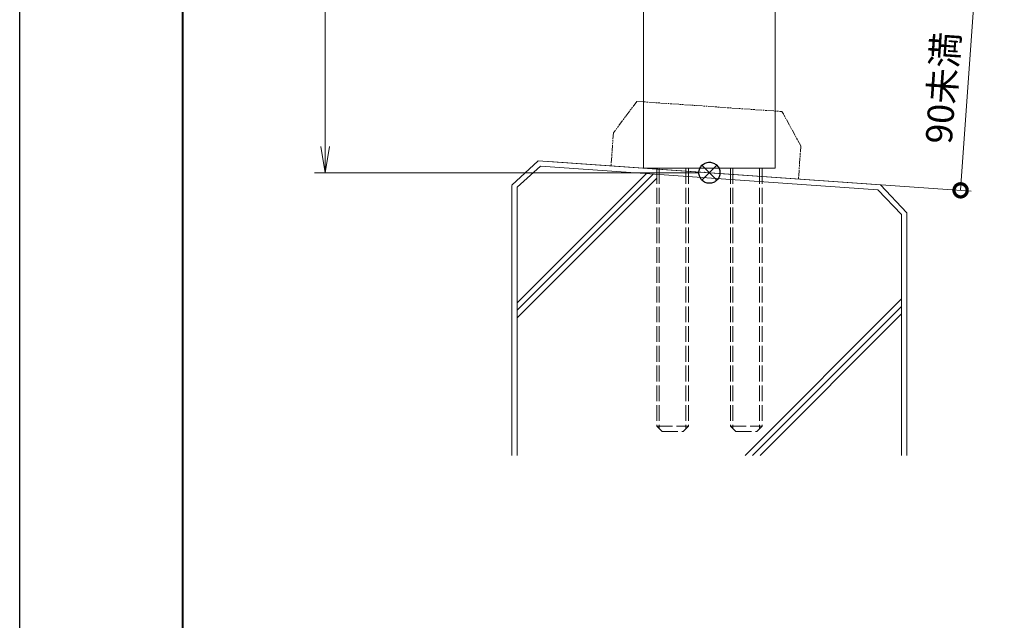
# Model space of a CAD drawing. Units: millimetres. Extents: x 0 to 1680, y 0 to 1188.
# Drawn here: x 0 to 374, y 228 to 456 of the extents above; entities that cross this region are included whole.
import ezdxf

# ---------------------------------------------------------------- set-up
doc = ezdxf.new("R2010")
doc.units = ezdxf.units.MM
for name, pattern in [('AM_ISO02W050', [7.5, 6, -1.5]), ('AM_ISO09W050', [22.5, 12, -1.5, 3, -1.5, 3, -1.5]), ('Amconstr', [9999, 9999, 0])]:
    doc.linetypes.add(name, pattern=pattern)
for name, color, linetype, lineweight in [('AM_0', 7, 'Continuous', 18), ('AM_1', 14, 'Continuous', 40), ('AM_11', 3, 'AM_ISO09W050', 9), ('AM_2', 40, 'Continuous', 9), ('AM_3', 6, 'AM_ISO02W050', 9), ('AM_5', 3, 'Continuous', 9), ('AM_CL', 1, 'Amconstr', 25)]:
    doc.layers.add(name, color=color, linetype=linetype, lineweight=lineweight)
doc.layers.add('AM_VIEWS', color=1, linetype='Continuous', lineweight=25, plot=False)
doc.styles.add('ゴシック', font='txt')
doc.dimstyles.new('VF$0', dxfattribs={"dimtxt": 10, "dimasz": 10, "dimexe": 4, "dimexo": 4, "dimgap": 2.5, "dimtad": 3, "dimdsep": 46, "dimtxsty": 'ゴシック', "dimblk": 'DOTSMALL', "dimcen": 0, "dimclrd": 256, "dimclre": 256, "dimclrt": 2, "dimadec": 0, "dimazin": 2, "dimtp": 0.1, "dimtm": 0.1, "dimtfac": 0.71, "dimtmove": 0, "dimatfit": 3, "dimldrblk": 'OPEN30', "dimfxl": 1, "dimtfill": 1, "dimtfillclr": 256, "dimlwd": -1, "dimlwe": -1, "dimarcsym": 0})

# ---------------------------------------------------------------- blocks, each defined once
blk = doc.blocks.new('_Open')
at = {"color": 0, "linetype": 'ByBlock', "lineweight": -2}
for p, q in [((-1, 0.167), (0, 0)), ((-1, -0.167), (0, 0)), ((0, 0), (-1, 0))]:
    blk.add_line(p, q, dxfattribs=at)
blk = doc.blocks.new('*D57')
at = {"layer": 'AM_5', "transparency": 16777216}
for p, q in [((168.5, 998), (112, 998)), ((116, 988), (116, 408)), ((258, 398), (112, 398))]:
    blk.add_line(p, q, dxfattribs=at)
at = {"layer": 'Defpoints', "color": 0, "transparency": 16777216}
for p in [(172.5, 998), (116, 398), (262, 398)]:
    blk.add_point(p, dxfattribs=at)
at = {"layer": 'AM_5', "transparency": 16777216, "xscale": 10, "yscale": 10, "zscale": 10}
for p, rotation in [((116, 998), 90), ((116, 398), 270)]:
    blk.add_blockref('_Open', p, dxfattribs=dict(at, rotation=rotation))
at = {"layer": 'AM_5', "color": 2, "transparency": 16777216, "insert": (108.5, 698), "char_height": 10, "attachment_point": 5, "rotation": 90, "style": 'ゴシック', "bg_fill": 3, "box_fill_scale": 1.1, "bg_fill_color": 256, "bg_fill_true_color": 13158600, "bg_fill_transparency": 0}
blk.add_mtext('H', dxfattribs=at)
blk = doc.blocks.new('_Open30')
at = {"color": 0, "linetype": 'ByBlock', "lineweight": -2}
for p, q in [((-1, 0.268), (0, 0)), ((0, 0), (-1, -0.268)), ((0, 0), (-1, 0))]:
    blk.add_line(p, q, dxfattribs=at)
blk = doc.blocks.new('I-749断面1')
at = {"layer": 'AM_11', "ltscale": 0.2}
for p, q in [((-27.5, 25), (-35.5, 12.5)), ((-27.5, 25), (27.5, 25)), ((35.5, 12.5), (27.5, 25)), ((-35.5, 12.5), (-35.5, 0)), ((35.5, 12.5), (35.5, 0))]:
    blk.add_line(p, q, dxfattribs=at)
blk.add_point((0, 0), dxfattribs=at)
blk.add_point((0, 0), dxfattribs=at)
blk.add_point((0, 0), dxfattribs=at)
blk.add_point((0, 0), dxfattribs=at)
blk = doc.blocks.new('_DotSmall')
at = {"color": 0, "linetype": 'ByBlock', "const_width": 0.5}
blk.add_lwpolyline([(-0.0625, 0, 1), (0.0625, 0, 1)], format="xyb", close=True, dxfattribs=at)
blk = doc.blocks.new('*D64')
at = {"layer": 'AM_5', "transparency": 16777216}
for p, q in [((220.39, 477.72), (366.76, 467.49)), ((362.77, 467.77), (357.42, 391.33)), ((200.97, 402.27), (361.41, 391.05))]:
    blk.add_line(p, q, dxfattribs=at)
at = {"layer": 'Defpoints', "color": 0, "transparency": 16777216}
for p in [(216.4, 478), (196.98, 402.55), (357.42, 391.33)]:
    blk.add_point(p, dxfattribs=at)
at = {"layer": 'AM_5', "transparency": 16777216, "xscale": 10, "yscale": 10, "zscale": 10}
for p, rotation in [((362.77, 467.77), 86.00000000001656), ((357.42, 391.33), 266.0000000000165)]:
    blk.add_blockref('_DotSmall', p, dxfattribs=dict(at, rotation=rotation))
at = {"layer": 'AM_5', "color": 2, "transparency": 16777216, "insert": (351.85, 430.12), "char_height": 10, "attachment_point": 5, "rotation": 86, "style": 'ゴシック', "bg_fill": 3, "box_fill_scale": 1.1, "bg_fill_color": 256, "bg_fill_true_color": 13158600, "bg_fill_transparency": 0}
blk.add_mtext('90未満', dxfattribs=at)
blk = doc.blocks.new('M12-100')
at = {"layer": 'AM_3'}
for p, q in [((-6, 0), (-6, -98)), ((-5.05, 0), (-5.05, -98.95)), ((5.05, 0), (5.05, -98.95)), ((6, 0), (6, -98)), ((-6, -98), (6, -98)), ((-6, -98), (-4, -100)), ((-4, -100), (4, -100)), ((6, -98), (4, -100))]:
    blk.add_line(p, q, dxfattribs=at)
blk = doc.blocks.new('ＤuoBL')
at = {"layer": 'AM_0'}
blk.add_line((-25, -3.91), (25, -3.91), dxfattribs=at)
for p in [(-14, -3.91), (14, -3.91)]:
    blk.add_blockref('M12-100', p, dxfattribs=at)
blk = doc.blocks.new('基準点')
at = {"layer": 'AM_CL'}
for p, q in [((2.83, 2.83), (-2.83, -2.83)), ((-2.83, 2.83), (2.83, -2.83))]:
    blk.add_line(p, q, dxfattribs=at)
blk.add_circle((0, 0), 4, dxfattribs=at)
blk = doc.blocks.new('G$CD107CE30')
at = {"layer": 'AM_CL'}
blk.add_blockref('基準点', (25, -1.75), dxfattribs=at)
blk = doc.blocks.new('kutai-1')
at = {"layer": 'AM_2'}
for p, q in [((196.98, 402.55), (187, 393.24)), ((197.83, 400.47), (189, 392.51)), ((196.98, 402.55), (327.02, 393.45)), ((197.83, 400.47), (325.95, 391.54)), ((189, 348.62), (238.05, 397.67)), ((189, 345.79), (240.69, 397.49)), ((187, 393.19), (187, 290.69)), ((189, 342.97), (242, 395.97)), ((327.02, 393.45), (337, 382.76)), ((189, 392.51), (189, 290.69)), ((325.95, 391.54), (335, 382.1)), ((335, 382.1), (335, 290.69)), ((337, 382.76), (337, 290.69)), ((275.62, 290.69), (335, 350.1)), ((278.38, 290.69), (335, 347.27)), ((281.24, 290.69), (335, 344.44))]:
    blk.add_line(p, q, dxfattribs=at)

msp = doc.modelspace()

# ---------------------------------------------------------------- linework, layer by layer
at = {"layer": 'AM_0'}
for p, q in [((237, 695.5), (237, 399.748)), ((287, 695.5), (287, 399.748))]:
    msp.add_line(p, q, dxfattribs=at)

# ---------------------------------------------------------------- next in the draw order: dimensions: what is measured, and where the dimension line sits
at = {"layer": 'AM_5'}
dim = msp.add_linear_dim(base=(116, 398), p1=(172.5, 998), p2=(262, 398), angle=90, text='H', dimstyle='VF$0', override={"dimblk": 'Open'}, dxfattribs=at)
dim.commit()
dim.dimension.update_dxf_attribs({"geometry": '*D57', "text_midpoint": (108.5, 698)})

# ---------------------------------------------------------------- next in the draw order: block references
at = {"layer": 'AM_2', "xscale": 1.004784894411395, "yscale": 1.004784894411395, "zscale": 1.004784894411395, "rotation": 355.9999999999997}
msp.add_blockref('I-749断面1', (260.248, 398.123), dxfattribs=at)

# ---------------------------------------------------------------- next in the draw order: dimensions: what is measured, and where the dimension line sits
at = {"layer": 'AM_5'}
dim = msp.add_linear_dim(base=(357.421, 391.328), p1=(216.4, 478), p2=(196.976, 402.547), angle=86, text='90未満', dimstyle='VF$0', dxfattribs=at)
dim.commit()
dim.dimension.update_dxf_attribs({"geometry": '*D64', "text_midpoint": (351.852, 430.123)})

# ---------------------------------------------------------------- next in the draw order: linework, layer by layer
at = {"layer": 'AM_1'}
msp.add_lwpolyline([(62, 40), (62, 1148), (1618, 1148), (1618, 40)], close=True, dxfattribs=at)
at = {"layer": 'AM_VIEWS'}
msp.add_lwpolyline([(0, 0), (0, 1188), (1680, 1188), (1680, 0)], close=True, dxfattribs=at)

# ---------------------------------------------------------------- next in the draw order: block references
at = {"layer": 'AM_0'}
for name, p in [('kutai-1', (0, 0)), ('ＤuoBL', (262, 403.662))]:
    msp.add_blockref(name, p, dxfattribs=at)
at = {"layer": 'AM_CL'}
msp.add_blockref('G$CD107CE30', (237, 399.751), dxfattribs=at)

doc.saveas('drawing.dxf')
